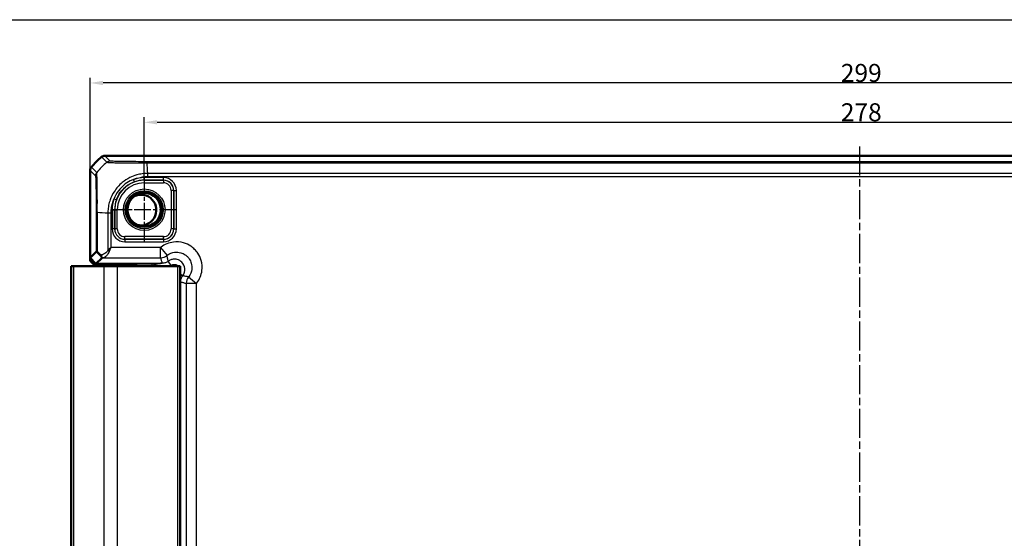
# Model space of a CAD drawing. Units: millimetres. Extents: x 1 to 1188, y 1 to 840.
# Drawn here: x 805 to 997, y 510 to 611 of the extents above; entities that cross this region are included whole.
import ezdxf

# ---------------------------------------------------------------- set-up
doc = ezdxf.new("R2010")
doc.units = ezdxf.units.MM
doc.linetypes.add('CHAIN', pattern=[0.3543, 0.2362, -0.0295, 0.0591, -0.0295])
doc.linetypes.add('DASH_DOT', pattern=[0.37, 0.24, -0.06, 0.01, -0.06])
for name, color, linetype, lineweight in [('Bemaßung (ISO)', 1, 'Continuous', 25), ('Mittellinie (ISO)', 1, 'DASH_DOT', 25), ('Mittelpunktmarkierung (ISO)', 1, 'DASH_DOT', 25), ('Sichtbar (ISO)', 7, 'Continuous', 50), ('Sichtbar schmal (ISO)', 1, 'Continuous', 25), ('Skizziergeometrie (ISO)', 7, 'Continuous', 25)]:
    doc.layers.add(name, color=color, linetype=linetype, lineweight=lineweight)
doc.styles.add('3_5', font='isocpeur.ttf', dxfattribs={"width": 1.1})
doc.dimstyles.new('18-Bopla 3_5', dxfattribs={"dimtxt": 3.5, "dimasz": 2.5, "dimexe": 1, "dimexo": 0, "dimgap": 0.2, "dimtad": 1, "dimdec": 6, "dimrnd": 1e-08, "dimtxsty": '3_5', "dimcen": 0.09, "dimdle": 7, "dimclrd": 1, "dimclre": 1, "dimclrt": 5, "dimadec": 6, "dimazin": 2, "dimtfac": 0.714286, "dimtdec": 3, "dimtmove": 0, "dimatfit": 3, "dimfxl": 1, "dimtolj": 1, "dimlwd": 25, "dimlwe": 25, "dimarcsym": 0})

# ---------------------------------------------------------------- blocks, each defined once
blk = doc.blocks.new('*D25')
at = {"layer": 'Bemaßung (ISO)', "color": 1, "linetype": 'Continuous', "lineweight": 25}
for p, q in [((829.59, 580.24), (829.59, 592.05)), ((1107.59, 579.88), (1107.59, 592.05)), ((832.09, 591.05), (1105.09, 591.05))]:
    blk.add_line(p, q, dxfattribs=at)
at = {"layer": 'Bemaßung (ISO)', "color": 1, "linetype": 'Continuous'}
for points in [[(832.09, 591.47), (832.09, 590.64), (829.59, 591.05)], [(1105.09, 591.47), (1105.09, 590.64), (1107.59, 591.05)]]:
    blk.add_solid(points, dxfattribs=at)
at = {"layer": 'Defpoints', "color": 0, "linetype": 'Continuous'}
for p in [(1107.59, 591.05), (829.59, 580.24), (1107.59, 579.88)]:
    blk.add_point(p, dxfattribs=at)
at = {"layer": 'Bemaßung (ISO)', "color": 5, "linetype": 'Continuous', "lineweight": 25, "insert": (964.93, 591.25), "char_height": 3.5, "attachment_point": 7, "style": '3_5'}
blk.add_mtext('\\A1;278', dxfattribs=at)
blk = doc.blocks.new('*D39')
at = {"layer": 'Bemaßung (ISO)', "color": 1, "linetype": 'Continuous', "lineweight": 25}
for p, q in [((819.09, 581.7), (819.09, 599.7)), ((1118.09, 581.7), (1118.09, 599.7)), ((1115.59, 598.7), (821.59, 598.7))]:
    blk.add_line(p, q, dxfattribs=at)
at = {"layer": 'Bemaßung (ISO)', "color": 1, "linetype": 'Continuous'}
for points in [[(821.59, 599.12), (821.59, 598.28), (819.09, 598.7)], [(1115.59, 599.12), (1115.59, 598.28), (1118.09, 598.7)]]:
    blk.add_solid(points, dxfattribs=at)
at = {"layer": 'Defpoints', "color": 0, "linetype": 'Continuous'}
for p in [(819.09, 598.7), (819.09, 581.7), (1118.09, 581.7)]:
    blk.add_point(p, dxfattribs=at)
at = {"layer": 'Bemaßung (ISO)', "color": 5, "linetype": 'Continuous', "lineweight": 25, "insert": (964.93, 598.9), "char_height": 3.5, "attachment_point": 7, "style": '3_5'}
blk.add_mtext('\\A1;299', dxfattribs=at)

msp = doc.modelspace()

# ---------------------------------------------------------------- linework, layer by layer
at = {"layer": 'Mittellinie (ISO)', "linetype": 'CHAIN', "ltscale": 23.990969}
msp.add_line((968.5877285, 586.3565873), (968.5877285, 409.3570096), dxfattribs=at)
at = {"layer": 'Mittelpunktmarkierung (ISO)', "linetype": 'CHAIN', "ltscale": 13.759706}
for p, q in [((829.5877285, 580.2441439), (829.5877285, 567.8613917)), ((835.7791046, 574.0527678), (823.3963524, 574.0527678))]:
    msp.add_line(p, q, dxfattribs=at)
at = {"layer": 'Sichtbar (ISO)'}
for p, q in [((821.9410453, 584.5527678), (821.9410302, 584.5527678)), ((1115.2344118, 584.5527678), (821.9410453, 584.5527678)), ((819.0877285, 581.6994661), (819.0877285, 581.699451)), ((819.0877285, 581.699451), (819.0877285, 564.6841386)), ((819.0877285, 564.6841386), (820.2458052, 565.8422153)), ((819.0877285, 564.6841386), (820.2190994, 563.5527678)), ((819.0877285, 564.6841386), (819.0877285, 564.1434288)), ((821.392689, 564.7263574), (820.2190994, 563.5527678)), ((815.8834345, 563.0527678), (815.3877285, 563.0527678)), ((815.3877285, 563.0527678), (815.3877285, 433.0527678)), ((815.8834345, 563.0527678), (821.7435398, 563.0527678)), ((819.8878504, 563.343307), (819.0877285, 564.1434288)), ((819.8878504, 563.343307), (821.9603145, 563.343307)), ((820.2190994, 563.5527678), (826.7877285, 563.5527678)), ((824.341616, 563.0527678), (821.7435398, 563.0527678)), ((825.2172634, 563.4604533), (822.141576, 563.3453226)), ((824.341616, 563.0527678), (836.0877285, 563.0527678)), ((826.2006055, 563.4654924), (825.6704173, 563.4654924)), ((827.0877285, 563.2527678), (827.0877285, 563.0527678)), ((836.5877285, 563.0527678), (836.0877285, 563.0527678)), ((836.5877285, 563.0527678), (836.5877285, 433.0527678))]:
    msp.add_line(p, q, dxfattribs=at)
msp.add_circle((829.5877285, 574.0527678), 3.2587262, dxfattribs=at)
for centre, radius, start, end in [((830.8704157, 572.7700805), 15, 129.628871611, 140.371128389), ((830.8704157, 572.7700805), 15, 129.628589082, 129.628871611), ((830.8704157, 572.7700805), 15, 140.371128389, 140.371410919), ((828.9627285, 573.991675), 2.9835903, 254.90628192, 116.259383927), ((826.7877285, 563.2527678), 0.3, 0, 90)]:
    msp.add_arc(centre, radius, start, end, dxfattribs=at)
for centre, major_axis, ratio, start_param, end_param in [((819.3917751, 566.7260528), (2.0009141, -1.9996952), 0.0174497467, 6.2831799906, 6.3013236477), ((821.9603145, 563.346798), (0.2, 0), 0.0174550649, 4.7123889804, 5.8468529957), ((825.6704173, 563.4567649), (0.5, 0), 0.0174550649, 1.5707963268, 2.7052603419), ((826.2003009, 562.4653401), (0.7073222, 0.7073222), 0.9996954599, 6.1254008861, 7.0684311773)]:
    msp.add_ellipse(centre, major_axis=major_axis, ratio=ratio, start_param=start_param, end_param=end_param, dxfattribs=at)
for points, knots in [([(821.3032901, 584.3230069), (821.392289, 584.3966976), (821.4933903, 584.4544086), (821.7108064, 584.5327379), (821.8254836, 584.552766), (821.9410302, 584.5527678)], [0, 0, 0, 0, 0.034664255066, 0.034664255066, 0.06932873744, 0.06932873744, 0.06932873744, 0.06932873744]), ([(819.3174894, 582.3372062), (819.2438008, 582.2482099), (819.186091, 582.1471118), (819.1077596, 581.9296966), (819.0877303, 581.8150161), (819.0877285, 581.6994661)], [0, 0, 0, 0, 0.034663241722, 0.034663241722, 0.069328737457, 0.069328737457, 0.069328737457, 0.069328737457]), ([(820.480258, 565.9431801), (820.4795478, 565.9429563), (820.478839, 565.9427324), (820.4048328, 565.9193124), (820.3469124, 565.8958104), (820.2687947, 565.8589904), (820.2478805, 565.8454696), (820.2459192, 565.8423625)], [-0.000337877183, -0.000337877183, -0.000337877183, -0.000337877183, 0, 0, 0.035009812369, 0.035009812369, 0.068869884519, 0.068869884519, 0.068869884519, 0.068869884519]), ([(821.2283279, 565.2479102), (821.2281439, 565.2468141), (821.2279622, 565.2457179), (821.2189104, 565.1903954), (821.2157602, 565.1364909), (821.2215291, 565.0327733), (821.2305388, 564.9834753), (821.2632099, 564.8874535), (821.2887028, 564.8431676), (821.3213916, 564.8089186)], [-0.000338206347, -0.000338206347, -0.000338206347, -0.000338206347, 0, 0, 0.016732203573, 0.016732203573, 0.033621870026, 0.033621870026, 0.053184649173, 0.053184649173, 0.053184649173, 0.053184649173]), ([(821.3213916, 564.8089186), (821.3265435, 564.8035208), (821.3314256, 564.7983773), (821.3544115, 564.7740155), (821.3676695, 564.7594738), (821.3882687, 564.7357674), (821.3929557, 564.7292102), (821.392993, 564.7273198)], [0.066851478597, 0.066851478597, 0.066851478597, 0.066851478597, 0.070491243711, 0.070491243711, 0.085006141789, 0.085006141789, 0.103544111518, 0.103544111518, 0.103544111518, 0.103544111518])]:
    msp.add_open_spline(points, degree=3, knots=knots, dxfattribs=at)
msp.add_open_spline([(820.2459192, 565.8423625), (820.2458812, 565.8423023), (820.2458432, 565.8422533), (820.2458052, 565.8422153)], degree=3, dxfattribs=at)
at = {"layer": 'Sichtbar schmal (ISO)'}
for p, q in [((821.3032901, 584.3230069), (822.3387016, 583.2875953)), ((822.9765731, 583.5172249), (821.9410302, 584.5527678)), ((819.0877285, 581.6994661), (820.1232714, 580.6639232)), ((820.3530195, 581.3016761), (819.3174894, 582.3372062)), ((1107.0339174, 583.394577), (830.1415397, 583.394577)), ((830.1415402, 583.1602383), (1107.0338896, 583.1602383)), ((827.6792939, 579.4677318), (827.5131205, 579.9392297)), ((833.3294579, 580.2941164), (829.5877285, 580.2941164)), ((829.5877285, 579.7941925), (829.5877285, 580.2941164)), ((829.5877285, 579.7941925), (833.3294579, 579.7941925)), ((829.5877285, 579.7941925), (829.5877285, 579.7851604)), ((829.5877285, 579.7851604), (829.5877285, 579.2852365)), ((833.3204258, 579.7851604), (829.5877285, 579.7851604)), ((830.2801239, 580.4979294), (830.2801239, 581.1259508)), ((830.2801239, 580.4971452), (1106.8953331, 580.4971452)), ((1106.8952526, 581.1271124), (830.2801248, 581.1271124)), ((833.3294579, 579.7941925), (833.3204258, 579.7851604)), ((833.3204258, 579.7851604), (833.3204258, 579.2852365)), ((833.3294579, 579.7941925), (833.3294579, 580.2941164)), ((829.5877285, 579.2852365), (833.3204258, 579.2852365)), ((834.8201973, 577.785465), (834.8201973, 570.3200705)), ((835.3201212, 577.785465), (834.8201973, 577.785465)), ((835.3201212, 577.785465), (835.3291533, 577.7944972)), ((835.3201212, 570.3200705), (835.3201212, 577.785465)), ((835.3291533, 577.7944972), (835.8290772, 577.7944972)), ((835.3291533, 577.7944972), (835.3291533, 570.3110384)), ((835.8290772, 570.3110384), (835.8290772, 577.7944972)), ((824.1720308, 575.9591193), (823.700469, 576.1251113)), ((823.3463799, 574.0527678), (823.3463799, 570.3110384)), ((823.3463799, 574.0527678), (823.8463037, 574.0527678)), ((823.8463037, 570.3110384), (823.8463037, 574.0527678)), ((823.8463037, 574.0527678), (823.8553359, 574.0527678)), ((823.8553359, 574.0527678), (824.3552598, 574.0527678)), ((823.8553359, 574.0527678), (823.8553359, 570.3200705)), ((824.3552598, 570.3200705), (824.3552598, 574.0527678)), ((820.2459192, 573.5027641), (820.480258, 573.5027641)), ((820.2459192, 573.5027641), (820.2459192, 565.8423625)), ((820.480258, 565.9431801), (820.480258, 573.502765)), ((822.5133838, 573.3640978), (822.5133838, 566.1580801)), ((823.1427577, 573.3649316), (822.5143619, 573.3648234)), ((823.1433511, 566.7260528), (823.1433511, 573.3641798)), ((823.8463037, 570.3110384), (823.3463799, 570.3110384)), ((823.8553359, 570.3200705), (823.8463037, 570.3110384)), ((824.3552598, 570.3200705), (823.8553359, 570.3200705)), ((835.3201212, 570.3200705), (834.8201973, 570.3200705)), ((835.3291533, 570.3110384), (835.3201212, 570.3200705)), ((835.3291533, 570.3110384), (835.8290772, 570.3110384)), ((825.8459991, 568.311343), (825.8550313, 568.3203751)), ((833.3294579, 568.311343), (825.8459991, 568.311343)), ((825.8459991, 568.311343), (825.8459991, 567.8114191)), ((833.3204258, 568.820299), (825.8550313, 568.820299)), ((825.8550313, 568.3203751), (825.8550313, 568.820299)), ((825.8550313, 568.3203751), (833.3204258, 568.3203751)), ((833.3204258, 568.3203751), (833.3204258, 568.820299)), ((833.3204258, 568.3203751), (833.3294579, 568.311343)), ((833.3294579, 568.311343), (833.3294579, 567.8114191)), ((832.7778275, 566.7260528), (823.1433511, 566.7260528)), ((825.8459991, 567.8114191), (833.3294579, 567.8114191)), ((832.7778275, 564.7263574), (832.7778275, 566.7260528)), ((832.7778275, 566.7260528), (834.0235159, 565.1617053)), ((821.392689, 564.7263574), (832.7778275, 564.7263574)), ((815.8834345, 433.0527678), (815.8834345, 563.0527678)), ((821.7435398, 563.0527678), (821.7435398, 433.0527678)), ((821.9603145, 563.5527678), (821.9603145, 563.343307)), ((822.141576, 563.3453226), (822.141576, 563.5527678)), ((824.341616, 563.0527678), (824.341616, 433.0527678)), ((825.2172634, 563.5527678), (825.2172634, 563.4604533)), ((825.6704173, 563.4654924), (825.6704173, 563.5527678)), ((826.8404441, 563.6054376), (826.7877742, 563.5527677)), ((827.0877285, 563.2528134), (827.1403984, 563.3054833)), ((827.1403984, 563.3054833), (827.1403984, 563.0527678)), ((831.142456, 563.6277331), (828.1402461, 563.6277331)), ((828.1402461, 563.3277788), (828.1402461, 563.6277331)), ((828.1402461, 563.3277788), (831.142456, 563.3277788)), ((828.1402461, 563.0527678), (828.1402461, 563.3277788)), ((831.142456, 563.3277788), (831.142456, 563.6277331)), ((834.8530992, 563.2393421), (834.2533897, 564.0393871)), ((836.0877285, 563.0527678), (836.0877285, 433.0527678)), ((836.5877285, 561.5831962), (837.0743479, 561.2184289)), ((838.1966661, 560.9885552), (839.7610136, 559.7428668)), ((836.5877285, 560.0190207), (836.6746992, 560.0190207)), ((836.6746992, 541.9214154), (836.6746992, 560.0190207)), ((837.7613182, 559.7428668), (837.7613182, 436.3626688)), ((839.7610136, 559.7428668), (837.7613182, 559.7428668)), ((839.7610136, 436.3626688), (839.7610136, 559.7428668)), ((836.5877285, 541.9214154), (836.6746992, 541.9214154)), ((836.5877285, 539.0530724), (836.6403984, 539.1057422))]:
    msp.add_line(p, q, dxfattribs=at)
for radius in [4.0418307, 3.6913761, 3.4744484, 3.3249791]:
    msp.add_circle((829.5877285, 574.0527678), radius, dxfattribs=at)
for radius, start, end in [(5.7323926, 90, 180), (6.2413486, 90, 109.414352566), (5.7414248, 90, 109.414352566), (5.2324688, 90, 180), (6.2413486, 160.607687465, 180), (5.7414248, 160.607687465, 180)]:
    msp.add_arc((829.5877285, 574.0527678), radius, start, end, dxfattribs=at)
for centre, major_axis, ratio, start_param, end_param in [((822.9765731, 582.5173772), (0.7071068, 0.7071068), 0.9996954599, 0.7861112382, 1.4758411425), ((831.899652, 571.7408443), (-10.6066017, -10.6066017), 0.9993910125, 4.6186401744, 4.8061882873), ((830.1407927, 582.3947308), (0.0000201, 1), 0.0011506585, 0.017453304, 0.6990224778), ((829.4720886, 571.6776037), (0, 15), 0.0693633452, 5.3939000215, 5.5842213125), ((821.1231523, 580.6641949), (-0.6627554, -0.7488359), 0.999728442, 4.7462117189, 5.4367466104), ((833.3199688, 577.785008), (1.414429, 1.414429), 0.9998476836, 5.497939437, 7.0684311773), ((833.3286963, 577.7937356), (1.7683055, 1.7683055), 0.9996954599, 5.497939437, 7.0684311773), ((833.3286963, 577.7937356), (1.4148598, 1.4148598), 0.9995432825, 5.497939437, 7.0684311773), ((833.3199688, 577.785008), (1.0609833, 1.0609833), 0.9996954599, 5.497939437, 7.0684311773), ((831.9628926, 572.6947288), (14.9999999, -1.0402932), 0.0012047626, 2.2522868969, 2.4427118737), ((825.8467607, 570.3117999), (-1.7683055, -1.7683055), 0.9996954599, 5.497939437, 7.0684311773), ((825.8467607, 570.3117999), (-1.4148598, -1.4148598), 0.9995432825, 5.497939437, 7.0684311773), ((825.8554883, 570.3205275), (-1.414429, -1.414429), 0.9998476836, 5.497939437, 7.0684311773), ((825.8554883, 570.3205275), (-1.0609833, -1.0609833), 0.9996954599, 5.497939437, 7.0684311773), ((833.3199688, 570.3205275), (1.0609833, -1.0609833), 0.9996954599, 5.497939437, 7.0684311773), ((833.3199688, 570.3205275), (1.414429, -1.414429), 0.9998476836, 5.497939437, 7.0684311773), ((833.3286963, 570.3117999), (1.7683055, -1.7683055), 0.9996954599, 5.497939437, 7.0684311773), ((833.3286963, 570.3117999), (1.4148598, -1.4148598), 0.9995432825, 5.497939437, 7.0684311773), ((831.6094468, 554.1641544), (-14.4977902, 14.5066273), 0.0174497467, 5.5186658993, 5.6304470878), ((831.9628926, 554.5176001), (-14.9978663, 14.5064751), 0.0174400779, 5.5267926471, 5.6010880462), ((822.8283675, 566.1580801), (0.446434, -0.2251591), 0.3431077584, 4.1150095891, 4.883738572), ((832.7778275, 566.7260528), (1.9385771, 0.4918524), 0.9998378932, 4.4639525001, 5.1363332475), ((828.1402461, 563.6050416), (-1.3, 0), 0.0174550649, 4.7123889804, 6.265732013), ((826.8404441, 563.3054833), (-0.212132, 0.212132), 0.9996954599, 3.9271431102, 5.4976348505), ((828.1402461, 563.3050873), (1, 0), 0.0226915844, 1.5707963268, 3.1241393601), ((839.7610136, 559.7428668), (-0.4918524, -1.9385771), 0.9998378932, 4.2884447132, 4.9608254607), ((834.6397891, 539.1048283), (1.4150751, 1.4150751), 0.9993911515, 5.497939437, 5.728062269)]:
    msp.add_ellipse(centre, major_axis=major_axis, ratio=ratio, start_param=start_param, end_param=end_param, dxfattribs=at)
for points, knots in [([(830.1407927, 583.3945785), (829.8901107, 583.3945835), (829.6393142, 583.3947418), (829.0749751, 583.3957721), (828.7624235, 583.3967281), (827.8062442, 583.4007971), (827.1819173, 583.4051427), (826.1079804, 583.4158199), (825.6494209, 583.4217237), (824.8374486, 583.4350347), (824.4737082, 583.4424843), (823.9346936, 583.4566045), (823.7363826, 583.4629623), (823.4430056, 583.4746749), (823.3333835, 583.4800024), (823.200388, 583.4881477), (823.1614732, 583.4908739), (823.080319, 583.4975035), (823.0417725, 583.5014192), (822.9890629, 583.5092836), (822.9793136, 583.5132305), (822.9760514, 583.5171774), (822.9760384, 583.5171932), (822.9760254, 583.5172089), (822.9765731, 583.5172249)], [0, 0, 0, 0, 0.075204629, 0.075204629, 0.1701883113, 0.1701883113, 0.3699500699, 0.3699500699, 0.537644503, 0.537644503, 0.7035410849, 0.7035410849, 0.8264198313, 0.8264198313, 0.92305611, 0.92305611, 0.9709598999, 0.9709598999, 1.0388124034, 1.0388124034, 1.1066649069, 1.1066649069, 1.1066649069, 1.1069361537, 1.1069361537, 1.1069361537, 1.1069361537]), ([(822.3389572, 583.2873398), (822.3395537, 583.2882915), (822.3395599, 583.2882888), (822.339566, 583.2882861), (822.3448704, 583.2859562), (822.3543711, 583.2800267), (822.4140292, 583.2723354), (822.4556538, 583.2685296), (822.5424982, 583.2600496), (822.5842319, 583.2565362), (822.7274563, 583.2463709), (822.8461003, 583.2400842), (823.164628, 583.2262388), (823.3801016, 583.2183041), (823.9649066, 583.1994666), (824.3581309, 583.1892679), (825.2431058, 583.1759651), (825.7458652, 583.1706285), (826.9160444, 583.1632045), (827.5982332, 583.1614026), (828.6402157, 583.1620331), (828.9793892, 583.1627356), (829.5979697, 583.1628204), (829.8892888, 583.1602155), (830.1400676, 583.1601512), (830.1405586, 583.1601511), (830.1410495, 583.1601509), (830.1415402, 583.1602416)], [-1.10674356, -1.10674356, -1.10674356, -1.10674356, -1.1066649069, -1.1066649069, -1.1066649069, -1.0388124034, -1.0388124034, -0.9709598999, -0.9709598999, -0.92305611, -0.92305611, -0.8264198313, -0.8264198313, -0.7035410849, -0.7035410849, -0.537644503, -0.537644503, -0.3699500699, -0.3699500699, -0.1701883113, -0.1701883113, -0.075204629, -0.075204629, 0, 0, 0, 0.0001472551, 0.0001472551, 0.0001472551, 0.0001472551]), ([(820.1233047, 580.6641949), (820.1269687, 580.6609521), (820.1306346, 580.6533076), (820.1386931, 580.604326), (820.1430736, 580.5607034), (820.1517913, 580.4518953), (820.1561201, 580.383686), (820.1739717, 580.0416213), (820.1867787, 579.6455819), (820.2096135, 578.616069), (820.2195595, 577.9771307), (820.2328737, 576.7453167), (820.2372615, 576.1888652), (820.2428611, 575.1497868), (820.2445519, 574.6753713), (820.2457771, 573.9658414), (820.2459177, 573.7345409), (820.2459193, 573.5033232), (820.2459193, 573.5031368), (820.2459193, 573.5029505), (820.2459193, 573.5027641)], [0, 0, 0, 0, 0.0629901749, 0.0629901749, 0.1392988961, 0.1392988961, 0.2163578021, 0.2163578021, 0.4628654192, 0.4628654192, 0.7158203542, 0.7158203542, 0.8975348202, 0.8975348202, 1.0420677837, 1.0420677837, 1.1114330931, 1.1114330931, 1.1114330931, 1.1114889998, 1.1114889998, 1.1114889998, 1.1114889998]), ([(820.480258, 573.502765), (820.4803132, 573.5030346), (820.4803124, 573.5033039), (820.4803117, 573.5035733), (820.4796956, 573.7336767), (820.4780885, 574.0071914), (820.4784904, 574.7799459), (820.4810168, 575.2971233), (820.4792609, 576.427962), (820.4755733, 577.0361757), (820.4663136, 578.3831863), (820.4560943, 579.0776155), (820.4272003, 580.197887), (820.4112792, 580.626247), (820.388015, 580.994726), (820.3823677, 581.0679323), (820.3713276, 581.1845761), (820.3681771, 581.2330855), (820.3603217, 581.2891323), (820.3550459, 581.2963981), (820.3525355, 581.3010679), (820.3525331, 581.3010725), (820.3525306, 581.3010771), (820.3526734, 581.3009556)], [-1.111514297, -1.111514297, -1.111514297, -1.111514297, -1.1114330931, -1.1114330931, -1.1114330931, -1.0420677837, -1.0420677837, -0.8975348202, -0.8975348202, -0.7158203542, -0.7158203542, -0.4628654192, -0.4628654192, -0.2163578021, -0.2163578021, -0.1392988961, -0.1392988961, -0.0629901749, -0.0629901749, 0, 0, 0, 0.0000618765, 0.0000618765, 0.0000618765, 0.0000618765]), ([(830.2801248, 581.1271125), (830.2798529, 581.125948), (830.2795515, 581.1259449), (830.27925, 581.1259418), (830.1177635, 581.124294), (829.9167873, 581.1192755), (829.5458493, 581.0910637), (829.3690127, 581.0697584), (828.8347067, 580.9918613), (828.4733928, 580.9172422), (827.6689314, 580.6841973), (827.23105, 580.5123125), (826.2828025, 580.0379793), (825.7814711, 579.7124634), (824.7139807, 578.8286374), (824.1833305, 578.2284562), (823.4322111, 577.0600008), (823.1712962, 576.5293274), (822.8505926, 575.6340807), (822.7505891, 575.2804833), (822.6047922, 574.5563538), (822.5586533, 574.1955524), (822.5201559, 573.6744245), (822.5144206, 573.507659), (822.5143914, 573.3648234), (822.5143914, 573.3645815), (822.5143913, 573.3643396), (822.5145957, 573.3640978)], [-1.1134145723, -1.1134145723, -1.1134145723, -1.1134145723, -1.1133214367, -1.1133214367, -1.1133214367, -1.0634342879, -1.0634342879, -1.013547139, -1.013547139, -0.9137728413, -0.9137728413, -0.7844370334, -0.7844370334, -0.6230035179, -0.6230035179, -0.4047070207, -0.4047070207, -0.2434425562, -0.2434425562, -0.1429508439, -0.1429508439, -0.0424591317, -0.0424591317, 0, 0, 0, 0.0000719191, 0.0000719191, 0.0000719191, 0.0000719191]), ([(827.5131205, 579.9392297), (827.292491, 579.8564735), (827.0765294, 579.7617853), (825.9770719, 579.2065375), (825.1951457, 578.5514456), (824.2223893, 577.2599157), (823.9196483, 576.7088798), (823.700469, 576.1251113)], [-0.55766169203, -0.55766169203, -0.55766169203, -0.55766169203, -0.48689889867, -0.48689889867, -0.18726880718, -0.18726880718, 0, 0, 0, 0]), ([(827.5131205, 579.9392297), (827.7680456, 580.0466932), (828.0298072, 580.1395777), (828.6193705, 580.3109984), (828.9488564, 580.3810281), (829.4456688, 580.4530806), (829.6116832, 580.4726344), (829.9442816, 580.4976666), (830.1107241, 580.4985325), (830.2770136, 580.4979403), (830.2780512, 580.4979366), (830.2790889, 580.4979329), (830.2801239, 580.4971452)], [0.83103614038, 0.83103614038, 0.83103614038, 0.83103614038, 0.91377284129, 0.91377284129, 1.013547139, 1.013547139, 1.06343428786, 1.06343428786, 1.11332143672, 1.11332143672, 1.11332143672, 1.11363274124, 1.11363274124, 1.11363274124, 1.11363274124]), ([(824.1720308, 575.9591193), (824.3626948, 576.5007711), (824.6351769, 577.0135444), (825.5249704, 578.2124213), (826.252502, 578.815612), (827.2740963, 579.3118728), (827.474649, 579.3956074), (827.6792939, 579.4677318)], [0, 0, 0, 0, 0.18726880718, 0.18726880718, 0.48689889867, 0.48689889867, 0.55766169203, 0.55766169203, 0.55766169203, 0.55766169203]), ([(823.1427577, 573.3649316), (823.1427333, 573.506462), (823.1453361, 573.6484634), (823.1751151, 574.1263894), (823.2174067, 574.4627349), (823.3532126, 575.1248432), (823.4457583, 575.450442), (823.6034495, 575.8871692), (823.6501998, 576.0064389), (823.700469, 576.1251113)], [0, 0, 0, 0, 0.04245913167, 0.04245913167, 0.14295084394, 0.14295084394, 0.24344255621, 0.24344255621, 0.28195411213, 0.28195411213, 0.28195411213, 0.28195411213]), ([(823.1433511, 566.7260528), (823.0335036, 566.6309221), (822.9226712, 566.5349736), (822.7090844, 566.3445964), (822.6063109, 566.2502056), (822.5133838, 566.1580801)], [-0.000579755571, -0.000579755571, -0.000579755571, -0.000579755571, 0.032374489273, 0.032374489273, 0.065328734117, 0.065328734117, 0.065328734117, 0.065328734117]), ([(822.8283675, 565.9687559), (822.874831, 566.0915899), (822.9262177, 566.2174442), (823.0330112, 566.4712805), (823.0884274, 566.5992118), (823.1433511, 566.7260528)], [-0.065328734117, -0.065328734117, -0.065328734117, -0.065328734117, -0.032374489273, -0.032374489273, 0.000579755571, 0.000579755571, 0.000579755571, 0.000579755571]), ([(839.7610136, 559.7428668), (839.7817624, 559.7689234), (839.8022498, 559.7951892), (840.3519481, 560.514732), (840.6941964, 561.3494174), (840.8879144, 562.8803089), (840.835506, 563.5628606), (840.5084614, 564.7039052), (840.2884151, 565.1775621), (839.8213463, 565.8741172), (839.6155489, 566.1244609), (839.3874853, 566.3525245), (839.1594217, 566.5805882), (838.909078, 566.7863855), (838.2125229, 567.2534544), (837.7388659, 567.4735006), (836.5978214, 567.8005452), (835.9152697, 567.8529537), (834.3843781, 567.6592356), (833.5496928, 567.3169873), (832.83015, 566.767289), (832.8038842, 566.7468017), (832.7778275, 566.7260528)], [-1.5530067272, -1.5530067272, -1.5530067272, -1.5530067272, -1.5430145937, -1.5430145937, -1.2813777221, -1.2813777221, -1.0801185901, -1.0801185901, -0.9253038731, -0.9253038731, -0.828544675, -0.828544675, -0.828544675, -0.7317854769, -0.7317854769, -0.57697076, -0.57697076, -0.375711628, -0.375711628, -0.1140747563, -0.1140747563, -0.1040826229, -0.1040826229, -0.1040826229, -0.1040826229]), ([(822.5133838, 566.1580801), (822.4752345, 566.0849609), (822.4313645, 566.016599), (822.3076926, 565.8515916), (822.2221609, 565.7623345), (821.9950573, 565.5650932), (821.8476329, 565.4711988), (821.5688635, 565.337784), (821.4380525, 565.2924975), (821.2812976, 565.257649), (821.254801, 565.2524359), (821.2283279, 565.2479102)], [1.12896779692, 1.12896779692, 1.12896779692, 1.12896779692, 1.15512327881, 1.15512327881, 1.19697204984, 1.19697204984, 1.26048681304, 1.26048681304, 1.31484967182, 1.31484967182, 1.32592255676, 1.32592255676, 1.32592255676, 1.32592255676]), ([(821.392993, 564.7273198), (821.4821773, 564.7318292), (821.5724608, 564.7482834), (821.7888805, 564.8146458), (821.9153311, 564.8750278), (822.1848082, 565.0529141), (822.3273185, 565.1781067), (822.546852, 565.441095), (822.6295326, 565.5601045), (822.7490821, 565.7801144), (822.7914898, 565.8712636), (822.8283675, 565.9687559)], [-1.35394428056, -1.35394428056, -1.35394428056, -1.35394428056, -1.31484967182, -1.31484967182, -1.26048681304, -1.26048681304, -1.19697204984, -1.19697204984, -1.15512327881, -1.15512327881, -1.12896779692, -1.12896779692, -1.12896779692, -1.12896779692]), ([(832.7778275, 564.7263574), (832.798966, 564.6430428), (832.8201132, 564.5597282), (832.8653317, 564.3816532), (832.8894056, 564.2868928), (832.9134898, 564.1921325), (832.9376144, 564.0972132), (832.9617496, 564.0022938), (833.0085836, 563.8181625), (833.0312816, 563.7289505), (833.0539815, 563.6397385)], [-6.3243519213, -6.3243519213, -6.3243519213, -6.3243519213, -4.892192883, -4.892192883, -3.2632830627, -3.2632830627, -3.2632830627, -1.6316415314, -1.6316415314, -0.0981066794, -0.0981066794, -0.0981066794, -0.0981066794]), ([(834.0235159, 565.1617053), (834.0390864, 565.1741066), (834.0547819, 565.1863517), (834.4847554, 565.5149024), (834.9835621, 565.7195), (835.8984727, 565.8353693), (836.3064039, 565.8040871), (836.9883689, 565.608676), (837.2714624, 565.4771782), (837.6877745, 565.1980417), (837.8373975, 565.0750466), (837.9737024, 564.9387417), (838.1100074, 564.8024367), (838.2330025, 564.6528137), (838.5121389, 564.2365017), (838.6436368, 563.9534082), (838.8390479, 563.2714431), (838.8703301, 562.8635119), (838.7544607, 561.9486013), (838.5498631, 561.4497946), (838.2213125, 561.0198211), (838.2090674, 561.0041256), (838.1966661, 560.9885552)], [0.1040826229, 0.1040826229, 0.1040826229, 0.1040826229, 0.1140747563, 0.1140747563, 0.375711628, 0.375711628, 0.57697076, 0.57697076, 0.7317854769, 0.7317854769, 0.828544675, 0.828544675, 0.828544675, 0.9253038731, 0.9253038731, 1.0801185901, 1.0801185901, 1.2813777221, 1.2813777221, 1.5430145937, 1.5430145937, 1.5530067272, 1.5530067272, 1.5530067272, 1.5530067272]), ([(834.2533897, 564.0393871), (834.2355439, 564.1322197), (834.2173709, 564.2248398), (834.1793156, 564.4156507), (834.1593982, 564.5138176), (834.1392398, 564.611813), (834.1191151, 564.7096444), (834.0987499, 564.8073048), (834.0601087, 564.990556), (834.0418772, 565.0761798), (834.0235159, 565.1617053)], [0.0983539228, 0.0983539228, 0.0983539228, 0.0983539228, 1.6316415314, 1.6316415314, 3.2632830627, 3.2632830627, 3.2632830627, 4.892192883, 4.892192883, 6.3243519213, 6.3243519213, 6.3243519213, 6.3243519213]), ([(837.0743479, 561.2184289), (837.3739048, 561.6181179), (837.5168639, 562.132032), (837.4212239, 563.0806271), (837.2177197, 563.5147174), (836.6519849, 564.0909351), (836.3366584, 564.2762708), (835.7333573, 564.4420271), (835.456389, 564.4602364), (834.9795919, 564.3945707), (834.7768175, 564.3334792), (834.4703684, 564.1860426), (834.358047, 564.1178251), (834.2533897, 564.0393871)], [-0.2900487155, -0.2900487155, -0.2900487155, -0.2900487155, -0.21456031239, -0.21456031239, -0.14595510109, -0.14595510109, -0.09250675421, -0.09250675421, -0.05139264123, -0.05139264123, -0.01976640047, -0.01976640047, 0, 0, 0, 0]), ([(833.0539815, 563.6397385), (832.832691, 563.6376079), (832.610639, 563.6354808), (832.2089941, 563.6321692), (832.0315569, 563.6308759), (831.7084437, 563.6290768), (831.5647115, 563.6284569), (831.3267796, 563.6278615), (831.23453, 563.6277331), (831.142456, 563.6277331)], [-0.20509112757, -0.20509112757, -0.20509112757, -0.20509112757, -0.12927189534, -0.12927189534, -0.07181771963, -0.07181771963, -0.02762219986, -0.02762219986, 0, 0, 0, 0]), ([(831.142456, 563.3277788), (831.2505508, 563.3471572), (831.356799, 563.3670503), (831.6248462, 563.4187435), (831.7807846, 563.4503607), (832.1174055, 563.5181279), (832.2916804, 563.5527781), (832.6677765, 563.6151028), (832.8615543, 563.6366948), (833.0539815, 563.6397385)], [0, 0, 0, 0, 0.02762219986, 0.02762219986, 0.07181771963, 0.07181771963, 0.12927189534, 0.12927189534, 0.20509112757, 0.20509112757, 0.20509112757, 0.20509112757]), ([(831.142456, 563.3277788), (831.1791855, 563.2974131), (831.2166375, 563.2679233), (831.2547708, 563.2393421), (831.3446646, 563.1719661), (831.4383488, 563.1096462), (831.5352287, 563.0527685)], [-0.207243607859, -0.207243607859, -0.207243607859, -0.207243607859, -0.192946999132, -0.192946999132, -0.192946999132, -0.159244801762, -0.159244801762, -0.159244801762, -0.159244801762]), ([(834.2533897, 564.0393871), (834.093399, 563.9194445), (833.9152958, 563.8236907), (833.5115463, 563.6793776), (833.2827932, 563.6397296), (833.0539815, 563.6397385)], [-0.19294325386, -0.19294325386, -0.19294325386, -0.19294325386, -0.10296425253, -0.10296425253, 0, 0, 0, 0]), ([(834.8530992, 563.2393421), (834.9058199, 563.2788613), (834.9624024, 563.3132324), (835.1167815, 563.3875216), (835.2189363, 563.4183082), (835.4591492, 563.45141), (835.5986942, 563.4422463), (835.9026655, 563.3587482), (836.0615487, 563.2653706), (836.2129405, 563.1111733), (836.2379209, 563.0825876), (836.2612151, 563.0526881)], [0, 0, 0, 0, 0.01976640047, 0.01976640047, 0.05139264123, 0.05139264123, 0.09250675421, 0.09250675421, 0.14595510109, 0.14595510109, 0.15733052809, 0.15733052809, 0.15733052809, 0.15733052809]), ([(836.6746992, 560.0190207), (836.6746909, 560.2333997), (836.709458, 560.4477534), (836.8449954, 560.854524), (836.9457514, 561.0468949), (837.0743479, 561.2184289)], [-0.19294057499, -0.19294057499, -0.19294057499, -0.19294057499, -0.09647099126, -0.09647099126, 0, 0, 0, 0]), ([(838.1966661, 560.9885552), (838.1111406, 561.0069164), (838.0255168, 561.0251479), (837.8422655, 561.0637892), (837.7446052, 561.0841544), (837.6467738, 561.104279), (837.5487784, 561.1244375), (837.4506115, 561.1443549), (837.2598006, 561.1824101), (837.1671805, 561.2005831), (837.0743479, 561.2184289)], [0.1967507821, 0.1967507821, 0.1967507821, 0.1967507821, 1.6289098203, 1.6289098203, 3.2578196407, 3.2578196407, 3.2578196407, 4.889461172, 4.889461172, 6.4227487805, 6.4227487805, 6.4227487805, 6.4227487805]), ([(836.6746992, 560.0190207), (836.7639113, 559.9963209), (836.8531233, 559.9736228), (837.0372546, 559.9267888), (837.1321739, 559.9026537), (837.2270932, 559.878529), (837.3218536, 559.8544448), (837.416614, 559.830371), (837.594689, 559.7851525), (837.6780036, 559.7640052), (837.7613182, 559.7428668)], [-6.4229960239, -6.4229960239, -6.4229960239, -6.4229960239, -4.889461172, -4.889461172, -3.2578196407, -3.2578196407, -3.2578196407, -1.6289098203, -1.6289098203, -0.1967507821, -0.1967507821, -0.1967507821, -0.1967507821]), ([(836.6403984, 539.1057422), (836.6437155, 539.2402029), (836.6470529, 539.376513), (836.6553333, 539.7489048), (836.6600792, 539.9972698), (836.6679969, 540.5710958), (836.6711501, 540.8957922), (836.6740925, 541.4650173), (836.6746992, 541.6944792), (836.6746992, 541.9214154)], [-0.35684094751, -0.35684094751, -0.35684094751, -0.35684094751, -0.2869943856, -0.2869943856, -0.17701025654, -0.17701025654, -0.0680808679, -0.0680808679, 0, 0, 0, 0])]:
    msp.add_open_spline(points, degree=3, knots=knots, dxfattribs=at)
for points in [[(834.5726438, 563.0528169), (834.6695232, 563.1096794), (834.7632166, 563.1719665), (834.8530992, 563.2393421)], [(836.5874011, 539.6535842), (836.6219414, 539.4771505), (836.6415444, 539.2914713), (836.6403984, 539.1057422)]]:
    msp.add_open_spline(points, degree=3, dxfattribs=at)
at = {"layer": 'Skizziergeometrie (ISO)'}
msp.add_line((756, 611), (1184, 611), dxfattribs=at)

# ---------------------------------------------------------------- dimensions: what is measured, and where the dimension line sits
at = {"layer": 'Bemaßung (ISO)', "color": 1, "linetype": 'Continuous', "lineweight": 25}
dim = msp.add_linear_dim(base=(819.0877285, 598.699451), p1=(1118.0877285, 581.699451), p2=(819.0877285, 581.699451), dimstyle='18-Bopla 3_5', override={"dimgap": 0.2, "dimdec": 6, "dimtol": 0, "dimlim": 0, "dimtp": 0, "dimtm": 0, "dimtdec": 3, "dimtofl": 0, "dimatfit": 1}, dxfattribs=at)
dim.commit()
dim.dimension.update_dxf_attribs({"geometry": '*D39', "text_midpoint": (968.5877285, 598.699451), "dimtype": 160})
dim = msp.add_linear_dim(base=(1107.5877285, 591.0527678), p1=(829.5877285, 580.2441439), p2=(1107.5877285, 579.8777469), angle=180, dimstyle='18-Bopla 3_5', override={"dimgap": 0.2, "dimdec": 6, "dimtol": 0, "dimlim": 0, "dimtp": 0, "dimtm": 0, "dimtdec": 3, "dimtofl": 0, "dimatfit": 1}, dxfattribs=at)
dim.commit()
dim.dimension.update_dxf_attribs({"geometry": '*D25', "text_midpoint": (968.5877285, 591.0527678), "dimtype": 160})

doc.saveas('drawing.dxf')
